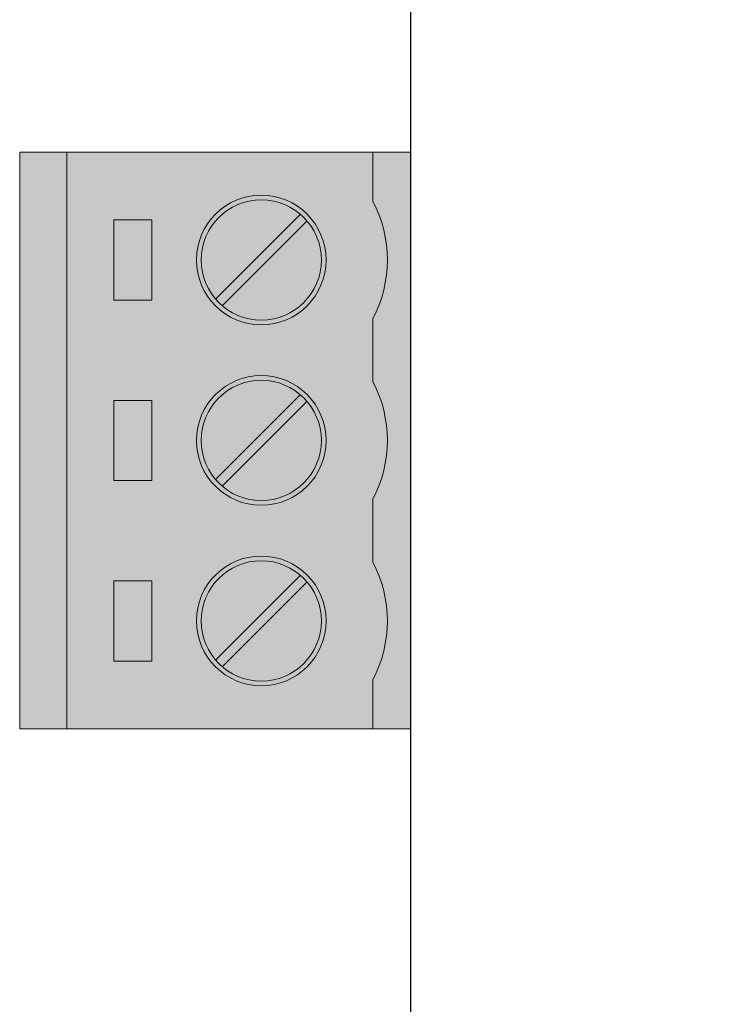
# Model space of a CAD drawing. Units: millimetres. Extents: x 578 to 1242, y -613 to -293.
# Drawn here: x 1017 to 1032, y -432 to -412 of the extents above; entities that cross this region are included whole.
import ezdxf

# ---------------------------------------------------------------- set-up
doc = ezdxf.new("R2010")
doc.units = ezdxf.units.MM
doc.layers.add('치수', color=1, linetype='Continuous')
doc.dimstyles.new('ISO-25', dxfattribs={"dimtxt": 2.5, "dimasz": 2.5, "dimexe": 1.25, "dimexo": 0.625, "dimtad": 1, "dimdec": 0, "dimtxsty": 'Standard', "dimcen": 2.5, "dimadec": 0, "dimazin": 0, "dimtfac": 1, "dimtmove": 0, "dimatfit": 3, "dimfxl": 0, "dimarcsym": 0})

# ---------------------------------------------------------------- blocks, each defined once
blk = doc.blocks.new('*D759')
at = {"layer": 'Defpoints', "color": 0}
for p in [(1170.058, -370.521), (1025.558, -399.723), (1170.058, -422.772)]:
    blk.add_point(p, dxfattribs=at)
at = {"layer": '치수', "color": 0, "lineweight": -2}
for p, q in [((1025.558, -399.098), (1025.558, -369.271)), ((1170.058, -422.147), (1170.058, -369.271)), ((1028.058, -370.521), (1167.558, -370.521))]:
    blk.add_line(p, q, dxfattribs=at)
at = {"layer": '치수', "color": 0}
for points in [[(1028.058, -370.104), (1028.058, -370.937), (1025.558, -370.521)], [(1167.558, -370.937), (1167.558, -370.104), (1170.058, -370.521)]]:
    blk.add_solid(points, dxfattribs=at)
at = {"layer": '치수', "color": 0, "insert": (1097.808, -368.646), "char_height": 2.5, "attachment_point": 5}
blk.add_mtext('145', dxfattribs=at)

msp = doc.modelspace()

# ---------------------------------------------------------------- hatches: boundary and pattern name
h = msp.add_hatch(color=114)
h.dxf.hatch_style = 1
h.paths.add_polyline_path([(1017.258, -414.353), (1025.558, -414.353), (1025.558, -426.573), (1017.258, -426.573)])
h = msp.add_hatch(color=252)
h.dxf.hatch_style = 1
edge = h.paths.add_edge_path()
edge.add_arc((1022.383, -416.638), 1.275, 270, 630)
edge = h.paths.add_edge_path()
edge.add_arc((1022.383, -420.463), 1.275, 270, 630)
edge = h.paths.add_edge_path()
edge.add_arc((1022.383, -424.288), 1.275, 270, 630)
h.paths.add_polyline_path([(1019.258, -423.438), (1019.258, -425.138), (1020.058, -425.138), (1020.058, -423.438)])
h.paths.add_polyline_path([(1019.258, -419.613), (1019.258, -421.313), (1020.058, -421.313), (1020.058, -419.613)])
h.paths.add_polyline_path([(1019.258, -415.788), (1019.258, -417.488), (1020.058, -417.488), (1020.058, -415.788)])

# ---------------------------------------------------------------- linework, layer by layer
msp.add_line((1025.558, -525.523), (1025.558, -399.723))
at = {"linetype": 'ByBlock', "lineweight": 0}
msp.add_line((1018.258, -414.353), (1018.258, -426.573), dxfattribs=at)
for points in [[(1017.258, -414.353), (1025.558, -414.353), (1025.558, -426.573), (1017.258, -426.573)], [(1019.258, -415.788), (1019.258, -417.488), (1020.058, -417.488), (1020.058, -415.788)], [(1019.258, -419.613), (1019.258, -421.313), (1020.058, -421.313), (1020.058, -419.613)], [(1019.258, -423.438), (1019.258, -425.138), (1020.058, -425.138), (1020.058, -423.438)]]:
    msp.add_lwpolyline(points, close=True, dxfattribs=at)
for points in [[(1024.749, -415.39), (1024.749, -414.353)], [(1021.411, -417.469), (1023.214, -415.665)], [(1021.552, -417.61), (1023.355, -415.807)], [(1024.749, -419.215), (1024.749, -417.885)], [(1021.411, -421.294), (1023.214, -419.49)], [(1021.552, -421.435), (1023.355, -419.632)], [(1024.749, -423.04), (1024.749, -421.71)], [(1021.411, -425.119), (1023.214, -423.315)], [(1021.552, -425.26), (1023.355, -423.457)], [(1024.749, -426.573), (1024.749, -425.535)]]:
    msp.add_lwpolyline(points, dxfattribs=at)
for centre, radius in [((1022.383, -416.638), 1.375), ((1022.383, -416.638), 1.275), ((1022.383, -420.463), 1.375), ((1022.383, -420.463), 1.275), ((1022.383, -424.288), 1.375), ((1022.383, -424.288), 1.275)]:
    msp.add_circle(centre, radius, dxfattribs=at)
for centre in [(1022.383, -416.638), (1022.383, -420.463), (1022.383, -424.288)]:
    msp.add_arc(centre, 2.675, 332.202, 27.798, dxfattribs=at)

# ---------------------------------------------------------------- dimensions: what is measured, and where the dimension line sits
at = {"layer": '치수'}
dim = msp.add_linear_dim(base=(1170.05792, -370.52083), p1=(1025.55791, -399.72258), p2=(1170.05792, -422.77215), dimstyle='ISO-25', override={"dimtfill": 0}, dxfattribs=at)
dim.commit()
dim.dimension.update_dxf_attribs({"geometry": '*D759', "text_midpoint": (1097.80792, -368.64583)})

doc.saveas('drawing.dxf')
